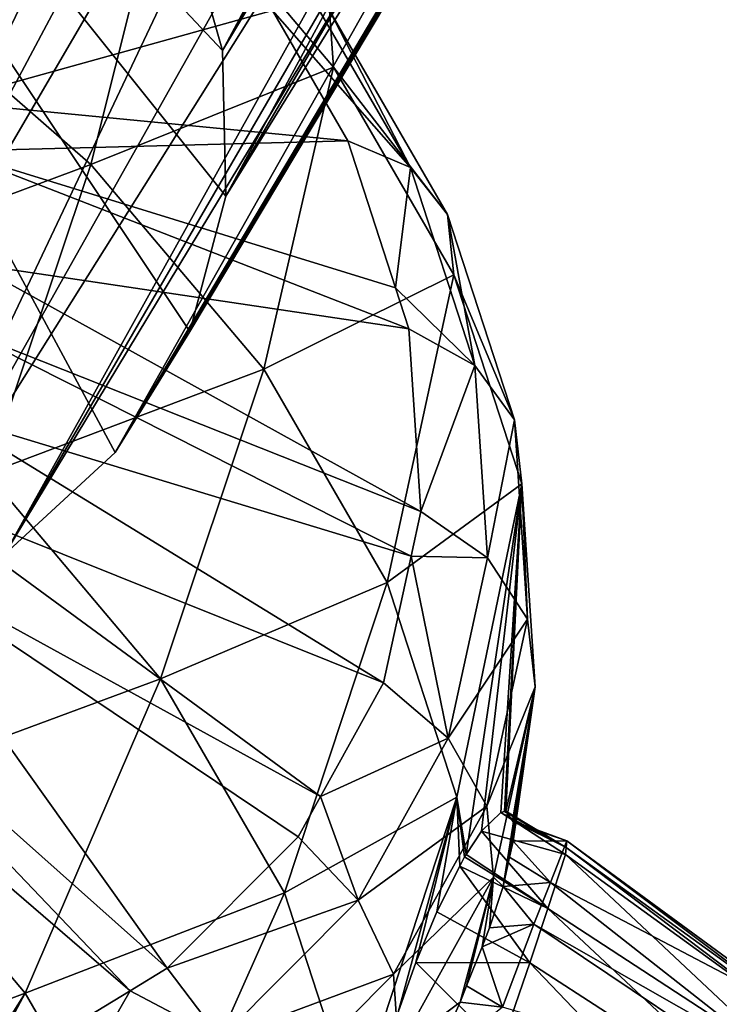
# Model space of a CAD drawing. Extents: x -148 to 31, y -81 to 83.
# Drawn here: x -9 to -3, y -58 to -49 of the extents above; entities that cross this region are included whole.
import ezdxf

# ---------------------------------------------------------------- set-up
doc = ezdxf.new("R2010")
doc.units = 0
doc.layers.add('L1', color=7, linetype='CONTINUOUS')
doc.layers.add('L5', color=7, linetype='CONTINUOUS')

msp = doc.modelspace()

# ---------------------------------------------------------------- linework, layer by layer
at = {"layer": 'L1', "color": 7}
for points in [[(-7.075531, -49.51739, 51.50421), (0.001595, -36.34681, 41.7002), (-7.448765, -48.20817, 52.88301)], [(-7.075531, -49.51739, 51.50421), (0.087017, -36.89288, 41.0966), (0.001595, -36.34681, 41.7002)], [(0.172438, -37.43896, 40.493), (0.087017, -36.89288, 41.0966), (-7.075531, -49.51739, 51.50421)], [(-7.046015, -50.7828, 50.03714), (0.172438, -37.43896, 40.493), (-7.075531, -49.51739, 51.50421)], [(-7.046015, -50.7828, 50.03714), (0.148626, -38.49818, 39.24529), (0.172438, -37.43896, 40.493)], [(-0.069481, -39.50843, 37.97599), (0.148626, -38.49818, 39.24529), (-7.046015, -50.7828, 50.03714)], [(-7.361223, -51.96132, 48.53176), (-0.274029, -39.98141, 37.34016), (-0.069481, -39.50843, 37.97599)], [(-7.361223, -51.96132, 48.53176), (-0.069481, -39.50843, 37.97599), (-7.046015, -50.7828, 50.03714)], [(-0.478577, -40.45439, 36.70433), (-0.274029, -39.98141, 37.34016), (-7.361223, -51.96132, 48.53176)], [(-8.010421, -53.01281, 47.03933), (-1.07246, -41.32172, 35.4496), (-0.478577, -40.45439, 36.70433)], [(-8.010421, -53.01281, 47.03933), (-0.478577, -40.45439, 36.70433), (-7.361223, -51.96132, 48.53176)], [(-1.842129, -42.09727, 34.23082), (-1.07246, -41.32172, 35.4496), (-8.010421, -53.01281, 47.03933)], [(-8.971501, -53.90147, 45.61068), (-2.309021, -42.43328, 33.64864), (-1.842129, -42.09727, 34.23082)], [(-8.971501, -53.90147, 45.61068), (-1.842129, -42.09727, 34.23082), (-8.010421, -53.01281, 47.03933)], [(-2.775914, -42.76928, 33.06646), (-2.309021, -42.43328, 33.64864), (-8.971501, -53.90147, 45.61068)], [(-13.65094, -42.53313, 56.99955), (-8.971501, -53.90147, 45.61068), (-8.010421, -53.01281, 47.03933)], [(-8.010421, -53.01281, 47.03933), (-7.361223, -51.96132, 48.53176), (-13.65094, -42.53313, 56.99955)], [(-13.65094, -42.53313, 56.99955), (-7.361223, -51.96132, 48.53176), (-7.046015, -50.7828, 50.03714)], [(-13.65094, -42.53313, 56.99955), (-7.046015, -50.7828, 50.03714), (-7.075531, -49.51739, 51.50421)], [(-7.448765, -48.20817, 52.88301), (-13.65094, -42.53313, 56.99955), (-7.075531, -49.51739, 51.50421)], [(-2.775914, -42.76928, 33.06646), (-8.971501, -53.90147, 45.61068), (-10.21174, -54.59703, 44.29446)], [(-10.21174, -54.59703, 44.29446), (-3.859662, -43.32758, 31.97417), (-2.775914, -42.76928, 33.06646)], [(-10.21174, -54.59703, 44.29446), (-5.076943, -43.76369, 30.97051), (-3.859662, -43.32758, 31.97417)], [(-11.68889, -55.07581, 43.13548), (-5.743124, -43.91735, 30.5206), (-5.076943, -43.76369, 30.97051)], [(-11.68889, -55.07581, 43.13548), (-5.076943, -43.76369, 30.97051), (-10.21174, -54.59703, 44.29446)], [(-6.409305, -44.07101, 30.07069), (-5.743124, -43.91735, 30.5206), (-11.68889, -55.07581, 43.13548)], [(-13.35265, -55.3215, 42.17323), (-7.836551, -44.24487, 29.28836), (-6.409305, -44.07101, 30.07069)], [(-13.35265, -55.3215, 42.17323), (-6.409305, -44.07101, 30.07069), (-11.68889, -55.07581, 43.13548)], [(-9.337044, -44.28264, 28.63537), (-7.836551, -44.24487, 29.28836), (-13.35265, -55.3215, 42.17323)]]:
    msp.add_3dface(points, dxfattribs=at)
at = {"layer": 'L5', "color": 7}
for points in [[(-7.574576, -47.92714, 60.86749), (-10.10259, -48.86505, 64.55918), (-8.220618, -50.5101, 63.40002)], [(-6.109842, -49.66143, 59.43475), (-7.574576, -47.92714, 60.86749), (-8.220618, -50.5101, 63.40002)], [(-6.109842, -49.66143, 59.43475), (-6.144155, -49.16844, 58.84764), (-7.574576, -47.92714, 60.86749)], [(-10.1173, -48.78641, 54.38338), (-6.641224, -49.17065, 57.19717), (-9.504906, -49.96395, 53.25553)], [(-8.220618, -50.5101, 63.40002), (-10.10259, -48.86505, 64.55918), (-11.01053, -51.54688, 66.90144)], [(-5.440087, -50.53424, 56.62709), (-6.641224, -49.17065, 57.19717), (-6.430746, -48.82313, 58.22511)], [(-5.440087, -50.53424, 56.62709), (-6.430746, -48.82313, 58.22511), (-6.144155, -49.16844, 58.84764)], [(-9.504906, -49.96395, 53.25553), (-6.641224, -49.17065, 57.19717), (-5.986334, -50.30181, 56.14077)], [(-5.986334, -50.30181, 56.14077), (-6.641224, -49.17065, 57.19717), (-5.440087, -50.53424, 56.62709)], [(-6.144155, -49.16844, 58.84764), (-5.116702, -50.9431, 57.19027), (-5.440087, -50.53424, 56.62709)], [(-6.109842, -49.66143, 59.43475), (-5.116702, -50.9431, 57.19027), (-6.144155, -49.16844, 58.84764)], [(-6.109842, -49.66143, 59.43475), (-8.220618, -50.5101, 63.40002), (-6.717194, -52.29019, 61.92944)], [(-5.063789, -51.46822, 57.74738), (-6.109842, -49.66143, 59.43475), (-6.717194, -52.29019, 61.92944)], [(-5.063789, -51.46822, 57.74738), (-5.116702, -50.9431, 57.19027), (-6.109842, -49.66143, 59.43475)], [(-9.504906, -49.96395, 53.25553), (-5.986334, -50.30181, 56.14077), (-9.424318, -50.39295, 52.78681)], [(-5.986334, -50.30181, 56.14077), (-5.569553, -51.58211, 54.81345), (-9.424318, -50.39295, 52.78681)], [(-5.440087, -50.53424, 56.62709), (-5.569553, -51.58211, 54.81345), (-5.986334, -50.30181, 56.14077)], [(-9.424318, -50.39295, 52.78681), (-5.569553, -51.58211, 54.81345), (-5.453967, -51.93717, 54.44534)], [(-9.424318, -50.39295, 52.78681), (-5.453967, -51.93717, 54.44534), (-9.239766, -51.37538, 51.7134)], [(-8.220618, -50.5101, 63.40002), (-11.01053, -51.54688, 66.90144), (-9.122607, -53.19714, 65.73862)], [(-6.717194, -52.29019, 61.92944), (-8.220618, -50.5101, 63.40002), (-9.122607, -53.19714, 65.73862)], [(-5.440087, -50.53424, 56.62709), (-4.879676, -52.25574, 54.84235), (-5.569553, -51.58211, 54.81345)], [(-5.116702, -50.9431, 57.19027), (-4.879676, -52.25574, 54.84235), (-5.440087, -50.53424, 56.62709)], [(-5.063789, -51.46822, 57.74738), (-4.535476, -52.72855, 55.33923), (-5.116702, -50.9431, 57.19027)], [(-5.116702, -50.9431, 57.19027), (-4.535476, -52.72855, 55.33923), (-4.879676, -52.25574, 54.84235)], [(-9.239766, -51.37538, 51.7134), (-5.348446, -53.52671, 52.63026), (-9.338009, -51.94742, 51.00493)], [(-9.239766, -51.37538, 51.7134), (-5.453967, -51.93717, 54.44534), (-5.348446, -53.52671, 52.63026)], [(-5.063789, -51.46822, 57.74738), (-6.717194, -52.29019, 61.92944), (-5.643512, -54.14471, 60.1975)], [(-4.472043, -53.28598, 55.86284), (-5.063789, -51.46822, 57.74738), (-5.643512, -54.14471, 60.1975)], [(-5.063789, -51.46822, 57.74738), (-4.472043, -53.28598, 55.86284), (-4.535476, -52.72855, 55.33923)], [(-4.879676, -52.25574, 54.84235), (-5.453967, -51.93717, 54.44534), (-5.569553, -51.58211, 54.81345)], [(-9.338009, -51.94742, 51.00493), (-5.433123, -53.91492, 52.14216), (-9.465806, -52.69155, 50.08332)], [(-9.338009, -51.94742, 51.00493), (-5.348446, -53.52671, 52.63026), (-5.433123, -53.91492, 52.14216)], [(-4.879676, -52.25574, 54.84235), (-5.348446, -53.52671, 52.63026), (-5.453967, -51.93717, 54.44534)], [(-6.717194, -52.29019, 61.92944), (-9.122607, -53.19714, 65.73862), (-7.614426, -54.98286, 64.26338)], [(-5.643512, -54.14471, 60.1975), (-6.717194, -52.29019, 61.92944), (-7.614426, -54.98286, 64.26338)], [(-4.879676, -52.25574, 54.84235), (-4.768597, -53.92902, 52.93165), (-5.348446, -53.52671, 52.63026)], [(-4.535476, -52.72855, 55.33923), (-4.768597, -53.92902, 52.93165), (-4.879676, -52.25574, 54.84235)], [(-9.465806, -52.69155, 50.08332), (-5.673365, -55.01632, 50.75733), (-9.863879, -53.33857, 49.16554)], [(-9.465806, -52.69155, 50.08332), (-5.433123, -53.91492, 52.14216), (-5.673365, -55.01632, 50.75733)], [(-4.535476, -52.72855, 55.33923), (-4.420271, -54.46398, 53.35757), (-4.768597, -53.92902, 52.93165)], [(-4.472043, -53.28598, 55.86284), (-4.420271, -54.46398, 53.35757), (-4.535476, -52.72855, 55.33923)], [(-7.614426, -54.98286, 64.26338), (-9.122607, -53.19714, 65.73862), (-10.27293, -55.96557, 67.86355)], [(-9.863879, -53.33857, 49.16554), (-6.223692, -56.00631, 49.3769), (-10.16989, -53.83597, 48.46001)], [(-9.863879, -53.33857, 49.16554), (-5.673365, -55.01632, 50.75733), (-6.223692, -56.00631, 49.3769)], [(-4.472043, -53.28598, 55.86284), (-5.643512, -54.14471, 60.1975), (-5.036135, -56.01048, 58.26318)], [(-5.036135, -56.01048, 58.26318), (-4.95567, -56.50964, 57.71242), (-4.472043, -53.28598, 55.86284)], [(-4.472043, -53.28598, 55.86284), (-4.95567, -56.50964, 57.71242), (-4.822809, -56.30738, 57.1061)], [(-4.472043, -53.28598, 55.86284), (-4.822809, -56.30738, 57.1061), (-4.653451, -56.14421, 56.07716)], [(-4.653451, -56.14421, 56.07716), (-4.623017, -56.13646, 55.81965), (-4.472043, -53.28598, 55.86284)], [(-4.472043, -53.28598, 55.86284), (-4.623017, -56.13646, 55.81965), (-4.611279, -56.13346, 55.72031)], [(-4.472043, -53.28598, 55.86284), (-4.611279, -56.13346, 55.72031), (-4.354754, -55.05282, 53.8453)], [(-4.472043, -53.28598, 55.86284), (-4.354754, -55.05282, 53.8453), (-4.420271, -54.46398, 53.35757)], [(-4.768597, -53.92902, 52.93165), (-5.433123, -53.91492, 52.14216), (-5.348446, -53.52671, 52.63026)], [(-10.16989, -53.83597, 48.46001), (-7.555984, -57.49791, 47.0929), (-10.96424, -54.4667, 47.40047)], [(-6.223692, -56.00631, 49.3769), (-6.41766, -56.35525, 48.89036), (-10.16989, -53.83597, 48.46001)], [(-10.16989, -53.83597, 48.46001), (-6.41766, -56.35525, 48.89036), (-7.555984, -57.49791, 47.0929)], [(-5.110632, -55.49709, 50.96007), (-5.673365, -55.01632, 50.75733), (-5.433123, -53.91492, 52.14216)], [(-4.768597, -53.92902, 52.93165), (-5.110632, -55.49709, 50.96007), (-5.433123, -53.91492, 52.14216)], [(-4.420271, -54.46398, 53.35757), (-5.110632, -55.49709, 50.96007), (-4.768597, -53.92902, 52.93165)], [(-5.643512, -54.14471, 60.1975), (-7.614426, -54.98286, 64.26338), (-6.537347, -56.84324, 62.52596)], [(-5.036135, -56.01048, 58.26318), (-5.643512, -54.14471, 60.1975), (-6.537347, -56.84324, 62.52596)], [(-4.420271, -54.46398, 53.35757), (-4.77501, -56.09029, 51.31276), (-5.110632, -55.49709, 50.96007)], [(-4.354754, -55.05282, 53.8453), (-4.77501, -56.09029, 51.31276), (-4.420271, -54.46398, 53.35757)], [(-10.96424, -54.4667, 47.40047), (-7.880268, -57.69494, 46.73102), (-11.3111, -54.74212, 46.93781)], [(-10.96424, -54.4667, 47.40047), (-7.555984, -57.49791, 47.0929), (-7.880268, -57.69494, 46.73102)], [(-11.3111, -54.74212, 46.93781), (-7.880268, -57.69494, 46.73102), (-9.049572, -58.4054, 45.42617)], [(-7.614426, -54.98286, 64.26338), (-10.27293, -55.96557, 67.86355), (-8.793966, -57.71671, 66.41688)], [(-6.537347, -56.84324, 62.52596), (-7.614426, -54.98286, 64.26338), (-8.793966, -57.71671, 66.41688)], [(-5.110632, -55.49709, 50.96007), (-6.223692, -56.00631, 49.3769), (-5.673365, -55.01632, 50.75733)], [(-4.354754, -55.05282, 53.8453), (-4.715913, -56.70857, 51.76348), (-4.77501, -56.09029, 51.31276)], [(-4.354754, -55.05282, 53.8453), (-4.634214, -56.78959, 53.047), (-4.715913, -56.70857, 51.76348)], [(-4.354754, -55.05282, 53.8453), (-4.577327, -56.5345, 53.66991), (-4.634214, -56.78959, 53.047)], [(-4.611279, -56.13346, 55.72031), (-4.552471, -56.21685, 54.82925), (-4.354754, -55.05282, 53.8453)], [(-4.546189, -56.39488, 54.01086), (-4.577327, -56.5345, 53.66991), (-4.354754, -55.05282, 53.8453)], [(-4.354754, -55.05282, 53.8453), (-4.552471, -56.21685, 54.82925), (-4.542139, -56.2315, 54.67269)], [(-4.354754, -55.05282, 53.8453), (-4.542139, -56.2315, 54.67269), (-4.546189, -56.39488, 54.01086)], [(-5.894134, -56.90655, 48.99474), (-6.223692, -56.00631, 49.3769), (-5.110632, -55.49709, 50.96007)], [(-5.894134, -56.90655, 48.99474), (-5.110632, -55.49709, 50.96007), (-4.77501, -56.09029, 51.31276)], [(-8.793966, -57.71671, 66.41688), (-10.27293, -55.96557, 67.86355), (-11.68693, -58.79917, 69.73837)], [(-5.894134, -56.90655, 48.99474), (-6.41766, -56.35525, 48.89036), (-6.223692, -56.00631, 49.3769)], [(-5.036135, -56.01048, 58.26318), (-6.537347, -56.84324, 62.52596), (-5.928048, -58.71493, 60.58552)], [(-5.928048, -58.71493, 60.58552), (-5.546817, -57.88277, 59.60813), (-5.036135, -56.01048, 58.26318)], [(-4.77501, -56.09029, 51.31276), (-5.587612, -57.5521, 49.27444), (-5.894134, -56.90655, 48.99474)], [(-4.77501, -56.09029, 51.31276), (-4.715913, -56.70857, 51.76348), (-5.587612, -57.5521, 49.27444)], [(-5.546817, -57.88277, 59.60813), (-5.394049, -57.44867, 59.22445), (-5.036135, -56.01048, 58.26318)], [(-5.036135, -56.01048, 58.26318), (-5.394049, -57.44867, 59.22445), (-5.211511, -57.00923, 58.6677)], [(-5.036135, -56.01048, 58.26318), (-5.211511, -57.00923, 58.6677), (-5.009731, -56.61041, 57.92352)], [(-5.009731, -56.61041, 57.92352), (-4.969048, -56.53, 57.77348), (-5.036135, -56.01048, 58.26318)], [(-5.036135, -56.01048, 58.26318), (-4.969048, -56.53, 57.77348), (-4.95567, -56.50964, 57.71242)], [(-4.822809, -56.30738, 57.1061), (-4.089671, -56.50891, 56.89543), (-4.653451, -56.14421, 56.07716)], [(-4.653451, -56.14421, 56.07716), (-4.083717, -56.44936, 55.80553), (-4.623017, -56.13646, 55.81965)], [(-4.653451, -56.14421, 56.07716), (-4.089671, -56.50891, 56.89543), (-4.083717, -56.44936, 55.80553)], [(-4.083717, -56.44936, 55.80553), (-4.611279, -56.13346, 55.72031), (-4.623017, -56.13646, 55.81965)], [(-4.083717, -56.44936, 55.80553), (-4.552471, -56.21685, 54.82925), (-4.611279, -56.13346, 55.72031)], [(-4.077763, -56.3898, 54.71564), (-4.542139, -56.2315, 54.67269), (-4.552471, -56.21685, 54.82925)], [(-4.077763, -56.3898, 54.71564), (-4.552471, -56.21685, 54.82925), (-4.083717, -56.44936, 55.80553)], [(-4.546189, -56.39488, 54.01086), (-4.542139, -56.2315, 54.67269), (-4.077763, -56.3898, 54.71564)], [(-4.95567, -56.50964, 57.71242), (-4.245306, -56.98045, 57.86748), (-4.822809, -56.30738, 57.1061)], [(-4.822809, -56.30738, 57.1061), (-4.245306, -56.98045, 57.86748), (-4.089671, -56.50891, 56.89543)], [(-7.555984, -57.49791, 47.0929), (-6.41766, -56.35525, 48.89036), (-5.894134, -56.90655, 48.99474)], [(-4.22252, -56.75251, 53.69636), (-4.577327, -56.5345, 53.66991), (-4.546189, -56.39488, 54.01086)], [(-4.077763, -56.3898, 54.71564), (-4.22252, -56.75251, 53.69636), (-4.546189, -56.39488, 54.01086)], [(-1.974244, -57.93277, 54.79898), (-4.22252, -56.75251, 53.69636), (-4.077763, -56.3898, 54.71564)], [(-1.977879, -57.96914, 55.46447), (-4.077763, -56.3898, 54.71564), (-4.083717, -56.44936, 55.80553)], [(-1.974244, -57.93277, 54.79898), (-4.077763, -56.3898, 54.71564), (-1.977879, -57.96914, 55.46447)], [(-4.95567, -56.50964, 57.71242), (-4.969048, -56.53, 57.77348), (-4.245306, -56.98045, 57.86748)], [(-2.098658, -58.38088, 57.38068), (-4.089671, -56.50891, 56.89543), (-4.245306, -56.98045, 57.86748)], [(-1.984451, -58.03487, 56.66737), (-4.083717, -56.44936, 55.80553), (-4.089671, -56.50891, 56.89543)], [(-1.984451, -58.03487, 56.66737), (-4.089671, -56.50891, 56.89543), (-2.098658, -58.38088, 57.38068)], [(-1.977879, -57.96914, 55.46447), (-4.083717, -56.44936, 55.80553), (-1.984451, -58.03487, 56.66737)], [(-4.245306, -56.98045, 57.86748), (-4.969048, -56.53, 57.77348), (-5.009731, -56.61041, 57.92352)], [(-4.22252, -56.75251, 53.69636), (-4.634214, -56.78959, 53.047), (-4.577327, -56.5345, 53.66991)], [(-4.400942, -57.45197, 58.83954), (-5.009731, -56.61041, 57.92352), (-5.211511, -57.00923, 58.6677)], [(-4.245306, -56.98045, 57.86748), (-5.009731, -56.61041, 57.92352), (-4.400942, -57.45197, 58.83954)], [(-5.543225, -58.19684, 49.68826), (-5.587612, -57.5521, 49.27444), (-4.715913, -56.70857, 51.76348)], [(-4.715913, -56.70857, 51.76348), (-5.006608, -57.79335, 51.67074), (-5.543225, -58.19684, 49.68826)], [(-4.715913, -56.70857, 51.76348), (-4.951007, -57.65264, 51.8401), (-5.006608, -57.79335, 51.67074)], [(-4.816672, -57.31269, 52.24929), (-4.951007, -57.65264, 51.8401), (-4.715913, -56.70857, 51.76348)], [(-4.715913, -56.70857, 51.76348), (-4.751986, -57.149, 52.44631), (-4.816672, -57.31269, 52.24929)], [(-4.715913, -56.70857, 51.76348), (-4.634214, -56.78959, 53.047), (-4.751986, -57.149, 52.44631)], [(-4.367277, -57.11523, 52.67708), (-4.634214, -56.78959, 53.047), (-4.22252, -56.75251, 53.69636)], [(-2.151816, -58.37771, 53.54864), (-4.367277, -57.11523, 52.67708), (-4.22252, -56.75251, 53.69636)], [(-2.151816, -58.37771, 53.54864), (-4.22252, -56.75251, 53.69636), (-1.974244, -57.93277, 54.79898)], [(-6.537347, -56.84324, 62.52596), (-8.793966, -57.71671, 66.41688), (-7.73775, -59.54105, 64.71311)], [(-5.928048, -58.71493, 60.58552), (-6.537347, -56.84324, 62.52596), (-7.73775, -59.54105, 64.71311)], [(-4.367277, -57.11523, 52.67708), (-4.751986, -57.149, 52.44631), (-4.634214, -56.78959, 53.047)], [(-5.894134, -56.90655, 48.99474), (-7.092421, -58.10941, 47.1026), (-7.555984, -57.49791, 47.0929)], [(-5.894134, -56.90655, 48.99474), (-5.587612, -57.5521, 49.27444), (-7.092421, -58.10941, 47.1026)], [(-4.400942, -57.45197, 58.83954), (-5.211511, -57.00923, 58.6677), (-5.394049, -57.44867, 59.22445)], [(-2.251254, -58.84321, 58.33375), (-4.245306, -56.98045, 57.86748), (-4.400942, -57.45197, 58.83954)], [(-2.098658, -58.38088, 57.38068), (-4.245306, -56.98045, 57.86748), (-2.251254, -58.84321, 58.33375)], [(-4.637714, -57.83749, 51.90465), (-4.816672, -57.31269, 52.24929), (-4.367277, -57.11523, 52.67708)], [(-4.816672, -57.31269, 52.24929), (-4.751986, -57.149, 52.44631), (-4.367277, -57.11523, 52.67708)], [(-2.222398, -58.55457, 53.05164), (-4.637714, -57.83749, 51.90465), (-4.367277, -57.11523, 52.67708)], [(-2.222398, -58.55457, 53.05164), (-4.367277, -57.11523, 52.67708), (-2.151816, -58.37771, 53.54864)], [(-4.637714, -57.83749, 51.90465), (-4.951007, -57.65264, 51.8401), (-4.816672, -57.31269, 52.24929)], [(-4.653842, -58.18648, 59.61489), (-5.394049, -57.44867, 59.22445), (-5.546817, -57.88277, 59.60813)], [(-4.400942, -57.45197, 58.83954), (-5.394049, -57.44867, 59.22445), (-4.653842, -58.18648, 59.61489)], [(-2.468026, -59.47278, 58.99834), (-4.400942, -57.45197, 58.83954), (-4.653842, -58.18648, 59.61489)], [(-2.251254, -58.84321, 58.33375), (-4.400942, -57.45197, 58.83954), (-2.468026, -59.47278, 58.99834)], [(-7.555984, -57.49791, 47.0929), (-7.092421, -58.10941, 47.1026), (-7.880268, -57.69494, 46.73102)], [(-6.830406, -58.79963, 47.31202), (-7.092421, -58.10941, 47.1026), (-5.587612, -57.5521, 49.27444)], [(-6.830406, -58.79963, 47.31202), (-5.587612, -57.5521, 49.27444), (-5.543225, -58.19684, 49.68826)], [(-8.793966, -57.71671, 66.41688), (-11.68693, -58.79917, 69.73837), (-10.39678, -60.26053, 68.55379)], [(-10.39678, -60.26053, 68.55379), (-10.26904, -60.47124, 68.35934), (-8.793966, -57.71671, 66.41688)], [(-7.73775, -59.54105, 64.71311), (-8.793966, -57.71671, 66.41688), (-10.26904, -60.47124, 68.35934)], [(-9.049572, -58.4054, 45.42617), (-7.880268, -57.69494, 46.73102), (-8.664687, -59.0647, 45.34807)], [(-8.664687, -59.0647, 45.34807), (-7.880268, -57.69494, 46.73102), (-7.092421, -58.10941, 47.1026)], [(-4.637714, -57.83749, 51.90465), (-5.006608, -57.79335, 51.67074), (-4.951007, -57.65264, 51.8401)], [(-5.543225, -58.19684, 49.68826), (-5.006608, -57.79335, 51.67074), (-5.241931, -58.32529, 51.20953)], [(-4.637714, -57.83749, 51.90465), (-5.241931, -58.32529, 51.20953), (-5.006608, -57.79335, 51.67074)]]:
    msp.add_3dface(points, dxfattribs=at)

doc.saveas('drawing.dxf')
